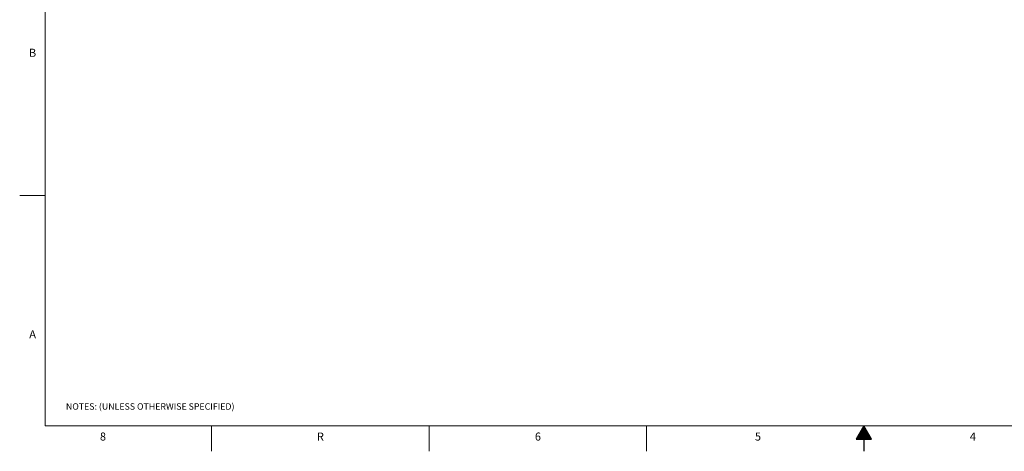
# Model space of a CAD drawing. Units: millimetres. Extents: x 13 to 851, y 13 to 549.
# Drawn here: x 13 to 501, y 13 to 227 of the extents above; entities that cross this region are included whole.
import ezdxf

# ---------------------------------------------------------------- set-up
doc = ezdxf.new("R2010")
doc.units = ezdxf.units.MM
doc.layers.add('BORDER', color=7, linetype='Continuous', lineweight=15)
doc.layers.add('SLD-0', color=179, linetype='Continuous')
doc.styles.add('SLDTEXTSTYLE0', font='TXT', dxfattribs={"width": 0.744681})
doc.styles.add('SLDTEXTSTYLE5', font='TXT', dxfattribs={"width": 0.7})

# ---------------------------------------------------------------- blocks, each defined once
blk = doc.blocks.new('_X0')
at = {"layer": 'SLD-0', "color": 5}
for p, q in [((1449.97, -175.95), (1451.62, -175.95)), ((1449.99, -175.91), (1451.6, -175.91)), ((1450.01, -175.87), (1451.58, -175.87)), ((1450.04, -175.83), (1451.56, -175.83)), ((1450.06, -175.79), (1451.54, -175.79)), ((1450.08, -175.76), (1451.51, -175.76)), ((1450.1, -175.72), (1451.49, -175.72)), ((1450.12, -175.68), (1451.47, -175.68)), ((1450.15, -175.64), (1451.45, -175.64)), ((1450.17, -175.6), (1451.43, -175.6)), ((1450.19, -175.56), (1451.4, -175.56)), ((1450.21, -175.53), (1451.38, -175.53)), ((1450.23, -175.49), (1451.36, -175.49)), ((1450.26, -175.45), (1451.34, -175.45)), ((1450.28, -175.41), (1451.32, -175.41)), ((1450.3, -175.37), (1451.29, -175.37)), ((1450.32, -175.34), (1451.27, -175.34)), ((1450.34, -175.3), (1451.25, -175.3)), ((1450.37, -175.26), (1451.23, -175.26)), ((1450.39, -175.22), (1451.21, -175.22)), ((1450.41, -175.18), (1451.18, -175.18)), ((1450.43, -175.15), (1451.16, -175.15)), ((1450.45, -175.11), (1451.14, -175.11)), ((1450.48, -175.07), (1451.12, -175.07)), ((1450.5, -175.03), (1451.1, -175.03)), ((1450.52, -174.99), (1451.07, -174.99)), ((1450.54, -174.96), (1451.05, -174.96)), ((1450.56, -174.92), (1451.03, -174.92)), ((1450.59, -174.88), (1451.01, -174.88)), ((1450.61, -174.84), (1450.99, -174.84)), ((1450.63, -174.8), (1450.96, -174.8)), ((1450.65, -174.76), (1450.94, -174.76)), ((1450.67, -174.73), (1450.92, -174.73)), ((1450.7, -174.69), (1450.9, -174.69)), ((1450.72, -174.65), (1450.88, -174.65)), ((1450.74, -174.61), (1450.85, -174.61)), ((1450.76, -174.57), (1450.83, -174.57)), ((1450.78, -174.54), (1450.81, -174.54)), ((1447.15, -180.82), (1454.44, -180.82)), ((1447.18, -180.78), (1454.42, -180.78)), ((1447.2, -180.75), (1454.4, -180.75)), ((1447.22, -180.71), (1454.37, -180.71)), ((1447.24, -180.67), (1454.35, -180.67)), ((1447.26, -180.63), (1454.33, -180.63)), ((1447.29, -180.59), (1454.31, -180.59)), ((1447.31, -180.56), (1454.29, -180.56)), ((1447.33, -180.52), (1454.26, -180.52)), ((1447.35, -180.48), (1454.24, -180.48)), ((1447.37, -180.44), (1454.22, -180.44)), ((1447.4, -180.4), (1454.2, -180.4)), ((1447.42, -180.37), (1454.18, -180.37)), ((1447.44, -180.33), (1454.15, -180.33)), ((1447.46, -180.29), (1454.13, -180.29)), ((1447.48, -180.25), (1454.11, -180.25)), ((1447.51, -180.21), (1454.09, -180.21)), ((1447.53, -180.17), (1454.07, -180.17)), ((1447.55, -180.14), (1454.04, -180.14)), ((1447.57, -180.1), (1454.02, -180.1)), ((1447.59, -180.06), (1454, -180.06)), ((1447.62, -180.02), (1453.98, -180.02)), ((1447.64, -179.98), (1453.96, -179.98)), ((1447.66, -179.95), (1453.93, -179.95)), ((1447.68, -179.91), (1453.91, -179.91)), ((1447.7, -179.87), (1453.89, -179.87)), ((1447.73, -179.83), (1453.87, -179.83)), ((1447.75, -179.79), (1453.85, -179.79)), ((1447.77, -179.76), (1453.82, -179.76)), ((1447.79, -179.72), (1453.8, -179.72)), ((1447.81, -179.68), (1453.78, -179.68)), ((1447.84, -179.64), (1453.76, -179.64)), ((1447.86, -179.6), (1453.74, -179.6)), ((1447.88, -179.57), (1453.71, -179.57)), ((1447.9, -179.53), (1453.69, -179.53)), ((1447.92, -179.49), (1453.67, -179.49)), ((1447.95, -179.45), (1453.65, -179.45)), ((1447.97, -179.41), (1453.63, -179.41)), ((1447.99, -179.37), (1453.6, -179.37)), ((1448.01, -179.34), (1453.58, -179.34)), ((1448.03, -179.3), (1453.56, -179.3)), ((1448.06, -179.26), (1453.54, -179.26)), ((1448.08, -179.22), (1453.52, -179.22)), ((1448.1, -179.18), (1453.49, -179.18)), ((1448.12, -179.15), (1453.47, -179.15)), ((1448.14, -179.11), (1453.45, -179.11)), ((1448.17, -179.07), (1453.43, -179.07)), ((1448.19, -179.03), (1453.41, -179.03)), ((1448.21, -178.99), (1453.38, -178.99)), ((1448.23, -178.96), (1453.36, -178.96)), ((1448.25, -178.92), (1453.34, -178.92)), ((1448.28, -178.88), (1453.32, -178.88)), ((1448.3, -178.84), (1453.3, -178.84)), ((1448.32, -178.8), (1453.27, -178.8)), ((1448.34, -178.77), (1453.25, -178.77)), ((1448.36, -178.73), (1453.23, -178.73)), ((1448.39, -178.69), (1453.21, -178.69)), ((1448.41, -178.65), (1453.19, -178.65)), ((1448.43, -178.61), (1453.16, -178.61)), ((1448.45, -178.57), (1453.14, -178.57)), ((1448.47, -178.54), (1453.12, -178.54)), ((1448.5, -178.5), (1453.1, -178.5)), ((1448.52, -178.46), (1453.08, -178.46)), ((1448.54, -178.42), (1453.05, -178.42)), ((1448.56, -178.38), (1453.03, -178.38)), ((1448.58, -178.35), (1453.01, -178.35)), ((1448.61, -178.31), (1452.99, -178.31)), ((1448.63, -178.27), (1452.97, -178.27)), ((1448.65, -178.23), (1452.94, -178.23)), ((1448.67, -178.19), (1452.92, -178.19)), ((1448.69, -178.16), (1452.9, -178.16)), ((1448.72, -178.12), (1452.88, -178.12)), ((1448.74, -178.08), (1452.86, -178.08)), ((1448.76, -178.04), (1452.83, -178.04)), ((1448.78, -178), (1452.81, -178)), ((1448.8, -177.97), (1452.79, -177.97)), ((1448.83, -177.93), (1452.77, -177.93)), ((1448.85, -177.89), (1452.75, -177.89)), ((1448.87, -177.85), (1452.72, -177.85)), ((1448.89, -177.81), (1452.7, -177.81)), ((1448.91, -177.77), (1452.68, -177.77)), ((1448.94, -177.74), (1452.66, -177.74)), ((1448.96, -177.7), (1452.64, -177.7)), ((1448.98, -177.66), (1452.61, -177.66)), ((1449, -177.62), (1452.59, -177.62)), ((1449.02, -177.58), (1452.57, -177.58)), ((1449.05, -177.55), (1452.55, -177.55)), ((1449.07, -177.51), (1452.53, -177.51)), ((1449.09, -177.47), (1452.5, -177.47)), ((1449.11, -177.43), (1452.48, -177.43)), ((1449.13, -177.39), (1452.46, -177.39)), ((1449.16, -177.36), (1452.44, -177.36)), ((1449.18, -177.32), (1452.42, -177.32)), ((1449.2, -177.28), (1452.39, -177.28)), ((1449.22, -177.24), (1452.37, -177.24)), ((1449.24, -177.2), (1452.35, -177.2)), ((1449.27, -177.16), (1452.33, -177.16)), ((1449.29, -177.13), (1452.31, -177.13)), ((1449.31, -177.09), (1452.28, -177.09)), ((1449.33, -177.05), (1452.26, -177.05)), ((1449.35, -177.01), (1452.24, -177.01)), ((1449.38, -176.97), (1452.22, -176.97)), ((1449.4, -176.94), (1452.2, -176.94)), ((1449.42, -176.9), (1452.17, -176.9)), ((1449.44, -176.86), (1452.15, -176.86)), ((1449.46, -176.82), (1452.13, -176.82)), ((1449.49, -176.78), (1452.11, -176.78)), ((1449.51, -176.75), (1452.09, -176.75)), ((1449.53, -176.71), (1452.06, -176.71)), ((1449.55, -176.67), (1452.04, -176.67)), ((1449.57, -176.63), (1452.02, -176.63)), ((1449.6, -176.59), (1452, -176.59)), ((1449.62, -176.56), (1451.98, -176.56)), ((1449.64, -176.52), (1451.95, -176.52)), ((1449.66, -176.48), (1451.93, -176.48)), ((1449.68, -176.44), (1451.91, -176.44)), ((1449.71, -176.4), (1451.89, -176.4)), ((1449.73, -176.36), (1451.87, -176.36)), ((1449.75, -176.33), (1451.84, -176.33)), ((1449.77, -176.29), (1451.82, -176.29)), ((1449.79, -176.25), (1451.8, -176.25)), ((1449.82, -176.21), (1451.78, -176.21)), ((1449.84, -176.17), (1451.76, -176.17)), ((1449.86, -176.14), (1451.73, -176.14)), ((1449.88, -176.1), (1451.71, -176.1)), ((1449.9, -176.06), (1451.69, -176.06)), ((1449.93, -176.02), (1451.67, -176.02)), ((1449.95, -175.98), (1451.65, -175.98)), ((1447, -181.09), (1454.59, -181.09)), ((1447.02, -181.05), (1454.57, -181.05)), ((1447.04, -181.01), (1454.55, -181.01)), ((1447.07, -180.97), (1454.53, -180.97)), ((1447.09, -180.94), (1454.51, -180.94)), ((1447.11, -180.9), (1454.48, -180.9)), ((1447.13, -180.86), (1454.46, -180.86))]:
    blk.add_line(p, q, dxfattribs=at)

msp = doc.modelspace()

# ---------------------------------------------------------------- linework, layer by layer
at = {"layer": 'BORDER', "color": 7, "lineweight": 15}
for p, q in [((25.4, 535.899), (25.4, 25.4)), ((25.4, 139.7), (12.7, 139.7)), ((25.4, 25.4), (837.944, 25.4)), ((107.95, 12.7), (107.95, 25.4)), ((215.9, 12.7), (215.9, 25.4)), ((323.85, 12.7), (323.85, 25.4))]:
    msp.add_line(p, q, dxfattribs=at)
at = {"layer": 'BORDER', "color": 7, "lineweight": 30}
for p, q in [((431.8, 25.4), (427.99, 18.801)), ((435.61, 18.801), (431.8, 25.4)), ((427.99, 18.801), (435.61, 18.801)), ((431.8, 18.801), (431.8, 12.7))]:
    msp.add_line(p, q, dxfattribs=at)

# ---------------------------------------------------------------- block references
at = {"color": 236, "linetype": 'Continuous'}
msp.add_blockref('_X0', (-1018.996, 199.913), dxfattribs=at)

# ---------------------------------------------------------------- texts
at = {"layer": 'BORDER', "color": 7}
for s, insert, char_height, attachment_point, style in [('B', (19.088, 212.526), 4, 2, 'SLDTEXTSTYLE0'), ('A', (19.125, 72.826), 4, 2, 'SLDTEXTSTYLE0'), ('NOTES: (UNLESS OTHERWISE SPECIFIED)', (35.654, 36.547), 3.2, 1, 'SLDTEXTSTYLE5'), ('8', (54.05, 22.026), 4, 2, 'SLDTEXTSTYLE0'), ('R', (161.966, 22.026), 4, 2, 'SLDTEXTSTYLE0'), ('6', (269.95, 22.026), 4, 2, 'SLDTEXTSTYLE0'), ('5', (379.17, 22.026), 4, 2, 'SLDTEXTSTYLE0'), ('4', (485.85, 22.026), 4, 2, 'SLDTEXTSTYLE0')]:
    msp.add_mtext(s, dxfattribs=dict(at, insert=insert, char_height=char_height, attachment_point=attachment_point, style=style))

doc.saveas('drawing.dxf')
